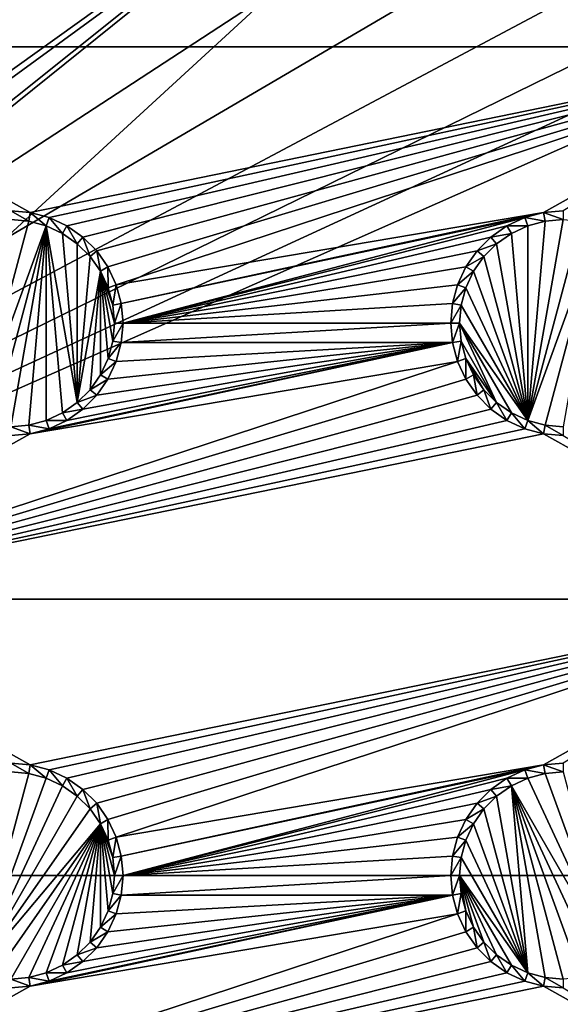
# Model space of a CAD drawing. Extents: x -150 to 150, y -570 to 0.
# Drawn here: x -30 to -15, y -499 to -472 of the extents above; entities that cross this region are included whole.
import ezdxf

# ---------------------------------------------------------------- set-up
doc = ezdxf.new("R2010")
doc.units = 0
for name, color, linetype in [('L2', 7, 'CONTINUOUS'), ('L3', 7, 'CONTINUOUS'), ('L5', 7, 'CONTINUOUS')]:
    doc.layers.add(name, color=color, linetype=linetype)

msp = doc.modelspace()

# ---------------------------------------------------------------- linework, layer by layer
at = {"layer": 'L2', "color": 250}
for points in [[(135.1, -332.9013, -61.37), (135.1, -568.0987, -61.37), (-135.1, -332.9013, -61.37)], [(-135.1, -332.9013, -61.37), (135.1, -568.0987, -61.37), (-135.1, -568.0987, -61.37)], [(-17.23414, -453.5388, -54.07), (-75, -417.5, -54.07), (-75, -483.5, -54.07)], [(-17.23414, -453.5388, -54.07), (-75, -483.5, -54.07), (-16.44462, -456.4854, -54.07)], [(-16.44462, -456.4854, -54.07), (-75, -483.5, -54.07), (-74.83684, -485.4713, -54.07)], [(-16.44462, -456.4854, -54.07), (-74.83684, -485.4713, -54.07), (-74.50028, -486.8011, -54.07)], [(-74.50028, -486.8011, -54.07), (-74.34893, -487.3991, -54.07), (-16.44462, -456.4854, -54.07)], [(-16.44462, -456.4854, -54.07), (-74.34893, -487.3991, -54.07), (-73.55031, -489.2177, -54.07)], [(-16.44462, -456.4854, -54.07), (-73.55031, -489.2177, -54.07), (-73.14195, -489.8418, -54.07)], [(-72.4634, -490.8787, -54.07), (-16.44462, -456.4854, -54.07), (-73.14195, -489.8418, -54.07)], [(-72.4634, -490.8787, -54.07), (-15.15544, -459.25, -54.07), (-16.44462, -456.4854, -54.07)], [(-71.11353, -492.3414, -54.07), (-15.15544, -459.25, -54.07), (-72.4634, -490.8787, -54.07)], [(-15.15544, -459.25, -54.07), (-71.11353, -492.3414, -54.07), (-71.01883, -492.4149, -54.07)], [(-71.01883, -492.4149, -54.07), (-69.54526, -493.5577, -54.07), (-15.15544, -459.25, -54.07)], [(-15.15544, -459.25, -54.07), (-69.54526, -493.5577, -54.07), (-68.25236, -494.2895, -54.07)], [(-15.15544, -459.25, -54.07), (-68.25236, -494.2895, -54.07), (-66.98655, -494.7811, -54.07)], [(-66.98655, -494.7811, -54.07), (-66.4067, -495.0063, -54.07), (-15.15544, -459.25, -54.07)], [(-15.15544, -459.25, -54.07), (-66.4067, -495.0063, -54.07), (-65.68722, -495.1559, -54.07)], [(-15.15544, -459.25, -54.07), (-65.68722, -495.1559, -54.07), (-64.46198, -495.4106, -54.07)], [(-64.46198, -495.4106, -54.07), (-64.35584, -495.4171, -54.07), (-15.15544, -459.25, -54.07)], [(-15.15544, -459.25, -54.07), (-64.35584, -495.4171, -54.07), (-63, -495.5, -54.07)], [(-15.15544, -459.25, -54.07), (-63, -495.5, -54.07), (-62.16535, -495.5, -54.07)], [(-61.3307, -495.5, -54.07), (-15.15544, -459.25, -54.07), (-62.16535, -495.5, -54.07)], [(-60.49605, -495.5, -54.07), (-15.15544, -459.25, -54.07), (-61.3307, -495.5, -54.07)], [(-60.49605, -495.5, -54.07), (-13.40578, -461.7488, -54.07), (-15.15544, -459.25, -54.07)], [(-59.6614, -495.5, -54.07), (-13.40578, -461.7488, -54.07), (-60.49605, -495.5, -54.07)], [(-59.6614, -495.5, -54.07), (-11.24878, -463.9058, -54.07), (-13.40578, -461.7488, -54.07)], [(-8.75, -465.6554, -54.07), (-11.24878, -463.9058, -54.07), (-59.6614, -495.5, -54.07)], [(-59.6614, -495.5, -54.07), (-5.985353, -466.9446, -54.07), (-8.75, -465.6554, -54.07)], [(-3.038843, -467.7341, -54.07), (-5.985353, -466.9446, -54.07), (-59.6614, -495.5, -54.07)], [(59.6614, -495.5, -54.07), (3.038843, -467.7341, -54.07), (-59.6614, -495.5, -54.07)], [(-59.6614, -495.5, -54.07), (3.038843, -467.7341, -54.07), (0, -468, -54.07)], [(-59.6614, -495.5, -54.07), (0, -468, -54.07), (-3.038843, -467.7341, -54.07)], [(-59.6614, -495.5, -54.07), (-134.3202, -567.498, -59.3572), (59.6614, -495.5, -54.07)], [(59.6614, -495.5, -54.07), (-134.3202, -567.498, -59.3572), (134.3202, -567.498, -59.3572)]]:
    msp.add_3dface(points, dxfattribs=at)
at = {"layer": 'L3', "color": 250}
for points in [[(120.3, -561, -71.27), (120.3, -340, -71.27), (-120.3, -561, -71.27)], [(-120.3, -561, -71.27), (120.3, -340, -71.27), (-120.3, -340, -71.27)], [(-29.47037, -468.5037, -72.87), (-17.86606, -466.5432, -72.87), (-37.5, -473, -72.87)], [(-37.5, -473, -72.87), (-17.86606, -466.5432, -72.87), (-17.64138, -467.025, -72.87)], [(-37.5, -473, -72.87), (-17.64138, -467.025, -72.87), (-17.33644, -467.4605, -72.87)], [(-17.33644, -467.4605, -72.87), (-16.9605, -467.8364, -72.87), (-37.5, -473, -72.87)], [(-37.5, -473, -72.87), (-16.9605, -467.8364, -72.87), (-16.525, -468.1414, -72.87)], [(-16.525, -468.1414, -72.87), (-16.04316, -468.3661, -72.87), (-37.5, -473, -72.87)], [(-37.5, -473, -72.87), (-16.04316, -468.3661, -72.87), (-15.52963, -468.5037, -72.87)], [(-37.5, -473, -72.87), (-30, -468.55, -72.87), (-29.47037, -468.5037, -72.87)], [(-37.5, -473, -72.87), (-15.52963, -468.5037, -72.87), (-7.5, -473, -72.87)], [(-7.5, -473, -72.87), (-15.52963, -468.5037, -72.87), (-15, -468.55, -72.87)], [(-7.5, -473, -72.87), (-29.47037, -477.4963, -72.87), (-37.5, -473, -72.87)], [(-37.5, -473, -72.87), (-29.47037, -477.4963, -72.87), (-30, -477.45, -72.87)], [(-7.5, -473, -72.87), (-28.95684, -477.6339, -72.87), (-29.47037, -477.4963, -72.87)], [(-28.475, -477.8586, -72.87), (-28.95684, -477.6339, -72.87), (-7.5, -473, -72.87)], [(-7.5, -473, -72.87), (-28.0395, -478.1636, -72.87), (-28.475, -477.8586, -72.87)], [(-7.5, -473, -72.87), (-27.66356, -478.5395, -72.87), (-28.0395, -478.1636, -72.87)], [(-27.35862, -478.975, -72.87), (-27.66356, -478.5395, -72.87), (-7.5, -473, -72.87)], [(-27.35862, -478.975, -72.87), (-7.5, -473, -72.87), (-27.13394, -479.4568, -72.87)], [(-27.13394, -479.4568, -72.87), (-7.5, -473, -72.87), (-15.52963, -477.4963, -72.87)], [(-7.5, -473, -72.87), (-15, -477.45, -72.87), (-15.52963, -477.4963, -72.87)], [(-29.47037, -477.4963, -72.87), (-29.51133, -477.7286, -77.37), (-30, -477.45, -72.87)], [(-30, -477.45, -72.87), (-29.51133, -477.7286, -77.37), (-30, -477.6858, -77.37)], [(-29.47037, -477.4963, -72.87), (-29.0375, -477.8556, -77.37), (-29.51133, -477.7286, -77.37)], [(-28.95684, -477.6339, -72.87), (-29.0375, -477.8556, -77.37), (-29.47037, -477.4963, -72.87)], [(-27.13394, -479.4568, -72.87), (-15.52963, -477.4963, -72.87), (-26.99634, -479.9704, -72.87)], [(-26.99634, -479.9704, -72.87), (-15.52963, -477.4963, -72.87), (-16.04316, -477.6339, -72.87)], [(-15.52963, -477.4963, -72.87), (-15.48867, -477.7286, -77.37), (-16.04316, -477.6339, -72.87)], [(-15, -477.45, -72.87), (-15, -477.6858, -77.37), (-15.52963, -477.4963, -72.87)], [(-15.52963, -477.4963, -72.87), (-15, -477.6858, -77.37), (-15.48867, -477.7286, -77.37)], [(-30, -477.6858, -77.37), (-29.51133, -477.7286, -77.37), (-30.9625, -483.1445, -77.37)], [(-30.9625, -483.1445, -77.37), (-29.51133, -477.7286, -77.37), (-29.0375, -477.8556, -77.37)], [(-28.95684, -477.6339, -72.87), (-28.59292, -478.0629, -77.37), (-29.0375, -477.8556, -77.37)], [(-28.475, -477.8586, -72.87), (-28.59292, -478.0629, -77.37), (-28.95684, -477.6339, -72.87)], [(-26.99634, -479.9704, -72.87), (-16.04316, -477.6339, -72.87), (-26.95, -480.5, -72.87)], [(-26.95, -480.5, -72.87), (-16.04316, -477.6339, -72.87), (-16.525, -477.8586, -72.87)], [(-16.04316, -477.6339, -72.87), (-15.9625, -477.8556, -77.37), (-16.525, -477.8586, -72.87)], [(-16.04316, -477.6339, -72.87), (-15.48867, -477.7286, -77.37), (-15.9625, -477.8556, -77.37)], [(-15.48867, -477.7286, -77.37), (-15, -477.6858, -77.37), (-15.9625, -483.1445, -77.37)], [(-15, -477.6858, -77.37), (-14.51133, -477.7286, -77.37), (-15.9625, -483.1445, -77.37)], [(-15.48867, -477.7286, -77.37), (-15.9625, -483.1445, -77.37), (-15.9625, -477.8556, -77.37)], [(-15.9625, -483.1445, -77.37), (-14.51133, -477.7286, -77.37), (-14.0375, -477.8556, -77.37)], [(-30.9625, -483.1445, -77.37), (-29.0375, -477.8556, -77.37), (-30.48868, -483.2714, -77.37)], [(-30.48868, -483.2714, -77.37), (-29.0375, -477.8556, -77.37), (-30, -483.3142, -77.37)], [(-29.0375, -477.8556, -77.37), (-29.51133, -483.2714, -77.37), (-30, -483.3142, -77.37)], [(-29.0375, -483.1445, -77.37), (-29.51133, -483.2714, -77.37), (-29.0375, -477.8556, -77.37)], [(-28.59292, -478.0629, -77.37), (-28.19109, -482.6558, -77.37), (-29.0375, -477.8556, -77.37)], [(-29.0375, -477.8556, -77.37), (-28.19109, -482.6558, -77.37), (-28.59292, -482.9371, -77.37)], [(-29.0375, -477.8556, -77.37), (-28.59292, -482.9371, -77.37), (-29.0375, -483.1445, -77.37)], [(-28.475, -477.8586, -72.87), (-28.19109, -478.3442, -77.37), (-28.59292, -478.0629, -77.37)], [(-28.19109, -482.6558, -77.37), (-28.59292, -478.0629, -77.37), (-28.19109, -478.3442, -77.37)], [(-28.0395, -478.1636, -72.87), (-28.19109, -478.3442, -77.37), (-28.475, -477.8586, -72.87)], [(-26.95, -480.5, -72.87), (-16.525, -477.8586, -72.87), (-16.9605, -478.1636, -72.87)], [(-16.525, -477.8586, -72.87), (-16.40708, -478.0629, -77.37), (-16.9605, -478.1636, -72.87)], [(-16.9605, -478.1636, -72.87), (-16.40708, -478.0629, -77.37), (-16.80891, -478.3442, -77.37)], [(-15.9625, -483.1445, -77.37), (-16.80891, -478.3442, -77.37), (-16.40708, -478.0629, -77.37)], [(-16.525, -477.8586, -72.87), (-15.9625, -477.8556, -77.37), (-16.40708, -478.0629, -77.37)], [(-15.9625, -483.1445, -77.37), (-16.40708, -478.0629, -77.37), (-15.9625, -477.8556, -77.37)], [(-15.9625, -483.1445, -77.37), (-14.0375, -477.8556, -77.37), (-15.48867, -483.2714, -77.37)], [(-15.48867, -483.2714, -77.37), (-14.0375, -477.8556, -77.37), (-15, -483.3142, -77.37)], [(-28.0395, -478.1636, -72.87), (-27.84422, -478.6911, -77.37), (-28.19109, -478.3442, -77.37)], [(-27.66356, -478.5395, -72.87), (-27.84422, -478.6911, -77.37), (-28.0395, -478.1636, -72.87)], [(-16.9605, -478.1636, -72.87), (-17.33644, -478.5395, -72.87), (-26.95, -480.5, -72.87)], [(-16.9605, -478.1636, -72.87), (-16.80891, -478.3442, -77.37), (-17.33644, -478.5395, -72.87)], [(-28.19109, -478.3442, -77.37), (-27.84422, -478.6911, -77.37), (-28.19109, -482.6558, -77.37)], [(-27.66356, -478.5395, -72.87), (-27.56286, -479.0929, -77.37), (-27.84422, -478.6911, -77.37)], [(-27.35862, -478.975, -72.87), (-27.56286, -479.0929, -77.37), (-27.66356, -478.5395, -72.87)], [(-26.95, -480.5, -72.87), (-17.33644, -478.5395, -72.87), (-17.64138, -478.975, -72.87)], [(-17.33644, -478.5395, -72.87), (-17.15578, -478.6911, -77.37), (-17.64138, -478.975, -72.87)], [(-17.33644, -478.5395, -72.87), (-16.80891, -478.3442, -77.37), (-17.15578, -478.6911, -77.37)], [(-17.15578, -478.6911, -77.37), (-16.80891, -478.3442, -77.37), (-15.9625, -483.1445, -77.37)], [(-28.19109, -482.6558, -77.37), (-27.84422, -478.6911, -77.37), (-27.56286, -479.0929, -77.37)], [(-17.64138, -478.975, -72.87), (-17.15578, -478.6911, -77.37), (-17.43714, -479.0929, -77.37)], [(-15.9625, -483.1445, -77.37), (-17.43714, -479.0929, -77.37), (-17.15578, -478.6911, -77.37)], [(-28.19109, -482.6558, -77.37), (-27.56286, -479.0929, -77.37), (-27.84422, -482.3089, -77.37)], [(-27.84422, -482.3089, -77.37), (-27.56286, -479.0929, -77.37), (-27.56286, -481.9071, -77.37)], [(-27.35862, -478.975, -72.87), (-27.35555, -479.5375, -77.37), (-27.56286, -479.0929, -77.37)], [(-27.18583, -480.5, -77.37), (-27.56286, -479.0929, -77.37), (-27.22859, -480.0113, -77.37)], [(-27.22859, -480.0113, -77.37), (-27.56286, -479.0929, -77.37), (-27.35555, -479.5375, -77.37)], [(-27.18583, -480.5, -77.37), (-27.22859, -480.9887, -77.37), (-27.56286, -479.0929, -77.37)], [(-27.56286, -479.0929, -77.37), (-27.22859, -480.9887, -77.37), (-27.35555, -481.4625, -77.37)], [(-27.56286, -479.0929, -77.37), (-27.35555, -481.4625, -77.37), (-27.56286, -481.9071, -77.37)], [(-27.13394, -479.4568, -72.87), (-27.35555, -479.5375, -77.37), (-27.35862, -478.975, -72.87)], [(-26.95, -480.5, -72.87), (-17.64138, -478.975, -72.87), (-17.86606, -479.4568, -72.87)], [(-17.64138, -478.975, -72.87), (-17.43714, -479.0929, -77.37), (-17.86606, -479.4568, -72.87)], [(-17.86606, -479.4568, -72.87), (-17.43714, -479.0929, -77.37), (-17.64445, -479.5375, -77.37)], [(-15.9625, -483.1445, -77.37), (-17.64445, -479.5375, -77.37), (-17.43714, -479.0929, -77.37)], [(-27.13394, -479.4568, -72.87), (-27.22859, -480.0113, -77.37), (-27.35555, -479.5375, -77.37)], [(-26.99634, -479.9704, -72.87), (-27.22859, -480.0113, -77.37), (-27.13394, -479.4568, -72.87)], [(-18.00366, -479.9704, -72.87), (-26.95, -480.5, -72.87), (-17.86606, -479.4568, -72.87)], [(-17.86606, -479.4568, -72.87), (-17.64445, -479.5375, -77.37), (-18.00366, -479.9704, -72.87)], [(-18.00366, -479.9704, -72.87), (-17.64445, -479.5375, -77.37), (-17.77141, -480.0113, -77.37)], [(-17.77141, -480.0113, -77.37), (-17.64445, -479.5375, -77.37), (-15.9625, -483.1445, -77.37)], [(-26.99634, -479.9704, -72.87), (-27.18583, -480.5, -77.37), (-27.22859, -480.0113, -77.37)], [(-26.95, -480.5, -72.87), (-27.18583, -480.5, -77.37), (-26.99634, -479.9704, -72.87)], [(-18.05, -480.5, -72.87), (-26.95, -480.5, -72.87), (-18.00366, -479.9704, -72.87)], [(-18.00366, -479.9704, -72.87), (-17.77141, -480.0113, -77.37), (-18.05, -480.5, -72.87)], [(-18.05, -480.5, -72.87), (-17.77141, -480.0113, -77.37), (-17.81416, -480.5, -77.37)], [(-15.9625, -483.1445, -77.37), (-17.81416, -480.5, -77.37), (-17.77141, -480.0113, -77.37)], [(-26.99634, -481.0296, -72.87), (-27.22859, -480.9887, -77.37), (-26.95, -480.5, -72.87)], [(-26.95, -480.5, -72.87), (-27.22859, -480.9887, -77.37), (-27.18583, -480.5, -77.37)], [(-18.00366, -481.0296, -72.87), (-26.99634, -481.0296, -72.87), (-18.05, -480.5, -72.87)], [(-18.05, -480.5, -72.87), (-26.99634, -481.0296, -72.87), (-26.95, -480.5, -72.87)], [(-18.05, -480.5, -72.87), (-17.81416, -480.5, -77.37), (-18.00366, -481.0296, -72.87)], [(-18.00366, -481.0296, -72.87), (-17.81416, -480.5, -77.37), (-17.77141, -480.9887, -77.37)], [(-15.9625, -483.1445, -77.37), (-16.40708, -482.9371, -77.37), (-17.81416, -480.5, -77.37)], [(-17.81416, -480.5, -77.37), (-16.40708, -482.9371, -77.37), (-16.80891, -482.6558, -77.37)], [(-17.81416, -480.5, -77.37), (-16.80891, -482.6558, -77.37), (-17.77141, -480.9887, -77.37)], [(-26.99634, -481.0296, -72.87), (-27.35555, -481.4625, -77.37), (-27.22859, -480.9887, -77.37)], [(-18.00366, -481.0296, -72.87), (-17.77141, -480.9887, -77.37), (-17.86606, -481.5432, -72.87)], [(-17.86606, -481.5432, -72.87), (-17.77141, -480.9887, -77.37), (-17.64445, -481.4625, -77.37)], [(-17.77141, -480.9887, -77.37), (-16.80891, -482.6558, -77.37), (-17.64445, -481.4625, -77.37)], [(-17.86606, -481.5432, -72.87), (-29.47037, -483.5037, -72.87), (-18.00366, -481.0296, -72.87)], [(-18.00366, -481.0296, -72.87), (-29.47037, -483.5037, -72.87), (-28.95684, -483.3661, -72.87)], [(-18.00366, -481.0296, -72.87), (-28.95684, -483.3661, -72.87), (-28.475, -483.1414, -72.87)], [(-28.475, -483.1414, -72.87), (-28.0395, -482.8364, -72.87), (-18.00366, -481.0296, -72.87)], [(-18.00366, -481.0296, -72.87), (-28.0395, -482.8364, -72.87), (-27.66356, -482.4605, -72.87)], [(-18.00366, -481.0296, -72.87), (-27.66356, -482.4605, -72.87), (-27.35862, -482.025, -72.87)], [(-27.35862, -482.025, -72.87), (-27.13394, -481.5432, -72.87), (-18.00366, -481.0296, -72.87)], [(-27.13394, -481.5432, -72.87), (-27.35555, -481.4625, -77.37), (-26.99634, -481.0296, -72.87)], [(-18.00366, -481.0296, -72.87), (-27.13394, -481.5432, -72.87), (-26.99634, -481.0296, -72.87)], [(-17.64138, -482.025, -72.87), (-37.5, -488, -72.87), (-17.86606, -481.5432, -72.87)], [(-17.86606, -481.5432, -72.87), (-37.5, -488, -72.87), (-29.47037, -483.5037, -72.87)], [(-27.13394, -481.5432, -72.87), (-27.56286, -481.9071, -77.37), (-27.35555, -481.4625, -77.37)], [(-27.35862, -482.025, -72.87), (-27.56286, -481.9071, -77.37), (-27.13394, -481.5432, -72.87)], [(-17.86606, -481.5432, -72.87), (-17.64445, -481.4625, -77.37), (-17.64138, -482.025, -72.87)], [(-17.64138, -482.025, -72.87), (-17.64445, -481.4625, -77.37), (-17.43714, -481.9071, -77.37)], [(-17.43714, -481.9071, -77.37), (-17.64445, -481.4625, -77.37), (-17.15578, -482.3089, -77.37)], [(-17.15578, -482.3089, -77.37), (-17.64445, -481.4625, -77.37), (-16.80891, -482.6558, -77.37)], [(-17.64138, -482.025, -72.87), (-17.33644, -482.4605, -72.87), (-37.5, -488, -72.87)], [(-27.35862, -482.025, -72.87), (-27.84422, -482.3089, -77.37), (-27.56286, -481.9071, -77.37)], [(-27.66356, -482.4605, -72.87), (-27.84422, -482.3089, -77.37), (-27.35862, -482.025, -72.87)], [(-17.64138, -482.025, -72.87), (-17.43714, -481.9071, -77.37), (-17.33644, -482.4605, -72.87)], [(-17.33644, -482.4605, -72.87), (-17.43714, -481.9071, -77.37), (-17.15578, -482.3089, -77.37)], [(-27.66356, -482.4605, -72.87), (-28.19109, -482.6558, -77.37), (-27.84422, -482.3089, -77.37)], [(-17.33644, -482.4605, -72.87), (-17.15578, -482.3089, -77.37), (-16.9605, -482.8364, -72.87)], [(-16.9605, -482.8364, -72.87), (-17.15578, -482.3089, -77.37), (-16.80891, -482.6558, -77.37)], [(-37.5, -488, -72.87), (-17.33644, -482.4605, -72.87), (-16.9605, -482.8364, -72.87)], [(-28.0395, -482.8364, -72.87), (-28.19109, -482.6558, -77.37), (-27.66356, -482.4605, -72.87)], [(-37.5, -488, -72.87), (-16.9605, -482.8364, -72.87), (-16.525, -483.1414, -72.87)], [(-28.0395, -482.8364, -72.87), (-28.59292, -482.9371, -77.37), (-28.19109, -482.6558, -77.37)], [(-28.475, -483.1414, -72.87), (-28.59292, -482.9371, -77.37), (-28.0395, -482.8364, -72.87)], [(-16.9605, -482.8364, -72.87), (-16.80891, -482.6558, -77.37), (-16.525, -483.1414, -72.87)], [(-16.525, -483.1414, -72.87), (-16.80891, -482.6558, -77.37), (-16.40708, -482.9371, -77.37)], [(-16.525, -483.1414, -72.87), (-16.04316, -483.3661, -72.87), (-37.5, -488, -72.87)], [(-28.95684, -483.3661, -72.87), (-29.51133, -483.2714, -77.37), (-29.0375, -483.1445, -77.37)], [(-28.475, -483.1414, -72.87), (-29.0375, -483.1445, -77.37), (-28.59292, -482.9371, -77.37)], [(-28.95684, -483.3661, -72.87), (-29.0375, -483.1445, -77.37), (-28.475, -483.1414, -72.87)], [(-16.525, -483.1414, -72.87), (-16.40708, -482.9371, -77.37), (-16.04316, -483.3661, -72.87)], [(-16.04316, -483.3661, -72.87), (-16.40708, -482.9371, -77.37), (-15.9625, -483.1445, -77.37)], [(-16.04316, -483.3661, -72.87), (-15.9625, -483.1445, -77.37), (-15.52963, -483.5037, -72.87)], [(-15.52963, -483.5037, -72.87), (-15.9625, -483.1445, -77.37), (-15.48867, -483.2714, -77.37)], [(-37.5, -488, -72.87), (-16.04316, -483.3661, -72.87), (-15.52963, -483.5037, -72.87)], [(-29.47037, -483.5037, -72.87), (-30, -483.3142, -77.37), (-29.51133, -483.2714, -77.37)], [(-30, -483.55, -72.87), (-30, -483.3142, -77.37), (-29.47037, -483.5037, -72.87)], [(-29.47037, -483.5037, -72.87), (-29.51133, -483.2714, -77.37), (-28.95684, -483.3661, -72.87)], [(-15.52963, -483.5037, -72.87), (-15.48867, -483.2714, -77.37), (-15, -483.55, -72.87)], [(-15, -483.55, -72.87), (-15.48867, -483.2714, -77.37), (-15, -483.3142, -77.37)], [(-37.5, -488, -72.87), (-30, -483.55, -72.87), (-29.47037, -483.5037, -72.87)], [(-37.5, -488, -72.87), (-15.52963, -483.5037, -72.87), (-7.5, -488, -72.87)], [(-7.5, -488, -72.87), (-15.52963, -483.5037, -72.87), (-15, -483.55, -72.87)], [(-7.5, -488, -72.87), (-29.47037, -492.4963, -72.87), (-37.5, -488, -72.87)], [(-37.5, -488, -72.87), (-29.47037, -492.4963, -72.87), (-30, -492.45, -72.87)], [(-7.5, -488, -72.87), (-28.95684, -492.6339, -72.87), (-29.47037, -492.4963, -72.87)], [(-28.475, -492.8586, -72.87), (-28.95684, -492.6339, -72.87), (-7.5, -488, -72.87)], [(-7.5, -488, -72.87), (-28.0395, -493.1636, -72.87), (-28.475, -492.8586, -72.87)], [(-7.5, -488, -72.87), (-27.66356, -493.5395, -72.87), (-28.0395, -493.1636, -72.87)], [(-27.35862, -493.975, -72.87), (-27.66356, -493.5395, -72.87), (-7.5, -488, -72.87)], [(-27.35862, -493.975, -72.87), (-7.5, -488, -72.87), (-27.13394, -494.4568, -72.87)], [(-27.13394, -494.4568, -72.87), (-7.5, -488, -72.87), (-15.52963, -492.4963, -72.87)], [(-7.5, -488, -72.87), (-15, -492.45, -72.87), (-15.52963, -492.4963, -72.87)], [(-29.47037, -492.4963, -72.87), (-29.51133, -492.7286, -77.37), (-30, -492.45, -72.87)], [(-30, -492.45, -72.87), (-29.51133, -492.7286, -77.37), (-30, -492.6858, -77.37)], [(-29.47037, -492.4963, -72.87), (-29.0375, -492.8555, -77.37), (-29.51133, -492.7286, -77.37)], [(-28.95684, -492.6339, -72.87), (-29.0375, -492.8555, -77.37), (-29.47037, -492.4963, -72.87)], [(-27.13394, -494.4568, -72.87), (-15.52963, -492.4963, -72.87), (-26.99634, -494.9704, -72.87)], [(-26.99634, -494.9704, -72.87), (-15.52963, -492.4963, -72.87), (-16.04316, -492.6339, -72.87)], [(-15.52963, -492.4963, -72.87), (-15.48867, -492.7286, -77.37), (-16.04316, -492.6339, -72.87)], [(-15, -492.45, -72.87), (-15, -492.6858, -77.37), (-15.52963, -492.4963, -72.87)], [(-15.52963, -492.4963, -72.87), (-15, -492.6858, -77.37), (-15.48867, -492.7286, -77.37)], [(-30.9625, -498.1444, -77.37), (-30, -492.6858, -77.37), (-29.51133, -492.7286, -77.37)], [(-30.9625, -498.1444, -77.37), (-29.51133, -492.7286, -77.37), (-29.0375, -492.8555, -77.37)], [(-28.95684, -492.6339, -72.87), (-28.59292, -493.0629, -77.37), (-29.0375, -492.8555, -77.37)], [(-28.475, -492.8586, -72.87), (-28.59292, -493.0629, -77.37), (-28.95684, -492.6339, -72.87)], [(-26.99634, -494.9704, -72.87), (-16.04316, -492.6339, -72.87), (-26.95, -495.5, -72.87)], [(-26.95, -495.5, -72.87), (-16.04316, -492.6339, -72.87), (-16.525, -492.8586, -72.87)], [(-16.04316, -492.6339, -72.87), (-15.9625, -492.8555, -77.37), (-16.525, -492.8586, -72.87)], [(-16.04316, -492.6339, -72.87), (-15.48867, -492.7286, -77.37), (-15.9625, -492.8555, -77.37)], [(-15.9625, -492.8555, -77.37), (-15.48867, -492.7286, -77.37), (-13.59292, -497.9371, -77.37)], [(-13.59292, -497.9371, -77.37), (-15.48867, -492.7286, -77.37), (-15, -492.6858, -77.37)], [(-28.59292, -493.0629, -77.37), (-30.9625, -498.1444, -77.37), (-29.0375, -492.8555, -77.37)], [(-28.475, -492.8586, -72.87), (-28.19109, -493.3442, -77.37), (-28.59292, -493.0629, -77.37)], [(-28.0395, -493.1636, -72.87), (-28.19109, -493.3442, -77.37), (-28.475, -492.8586, -72.87)], [(-26.95, -495.5, -72.87), (-16.525, -492.8586, -72.87), (-16.9605, -493.1636, -72.87)], [(-16.525, -492.8586, -72.87), (-16.40708, -493.0629, -77.37), (-16.9605, -493.1636, -72.87)], [(-16.525, -492.8586, -72.87), (-15.9625, -492.8555, -77.37), (-16.40708, -493.0629, -77.37)], [(-15.9625, -492.8555, -77.37), (-13.59292, -497.9371, -77.37), (-16.40708, -493.0629, -77.37)], [(-28.19109, -493.3442, -77.37), (-30.9625, -498.1444, -77.37), (-28.59292, -493.0629, -77.37)], [(-28.0395, -493.1636, -72.87), (-27.84422, -493.6911, -77.37), (-28.19109, -493.3442, -77.37)], [(-27.66356, -493.5395, -72.87), (-27.84422, -493.6911, -77.37), (-28.0395, -493.1636, -72.87)], [(-16.9605, -493.1636, -72.87), (-17.33644, -493.5395, -72.87), (-26.95, -495.5, -72.87)], [(-16.9605, -493.1636, -72.87), (-16.80891, -493.3442, -77.37), (-17.33644, -493.5395, -72.87)], [(-16.9605, -493.1636, -72.87), (-16.40708, -493.0629, -77.37), (-16.80891, -493.3442, -77.37)], [(-16.40708, -493.0629, -77.37), (-15.9625, -498.1444, -77.37), (-16.80891, -493.3442, -77.37)], [(-16.40708, -493.0629, -77.37), (-14.51133, -498.2714, -77.37), (-15, -498.3142, -77.37)], [(-16.40708, -493.0629, -77.37), (-13.59292, -497.9371, -77.37), (-14.0375, -498.1444, -77.37)], [(-16.40708, -493.0629, -77.37), (-14.0375, -498.1444, -77.37), (-14.51133, -498.2714, -77.37)], [(-15, -498.3142, -77.37), (-15.48867, -498.2714, -77.37), (-16.40708, -493.0629, -77.37)], [(-16.40708, -493.0629, -77.37), (-15.48867, -498.2714, -77.37), (-15.9625, -498.1444, -77.37)], [(-28.19109, -493.3442, -77.37), (-27.84422, -493.6911, -77.37), (-30.9625, -498.1444, -77.37)], [(-27.66356, -493.5395, -72.87), (-27.56286, -494.0929, -77.37), (-27.84422, -493.6911, -77.37)], [(-27.35862, -493.975, -72.87), (-27.56286, -494.0929, -77.37), (-27.66356, -493.5395, -72.87)], [(-26.95, -495.5, -72.87), (-17.33644, -493.5395, -72.87), (-17.64138, -493.975, -72.87)], [(-17.33644, -493.5395, -72.87), (-17.15578, -493.6911, -77.37), (-17.64138, -493.975, -72.87)], [(-17.33644, -493.5395, -72.87), (-16.80891, -493.3442, -77.37), (-17.15578, -493.6911, -77.37)], [(-15.9625, -498.1444, -77.37), (-17.15578, -493.6911, -77.37), (-16.80891, -493.3442, -77.37)], [(-30.9625, -498.1444, -77.37), (-27.84422, -493.6911, -77.37), (-27.56286, -494.0929, -77.37)], [(-17.64138, -493.975, -72.87), (-17.15578, -493.6911, -77.37), (-17.43714, -494.0929, -77.37)], [(-15.9625, -498.1444, -77.37), (-17.43714, -494.0929, -77.37), (-17.15578, -493.6911, -77.37)], [(-30.9625, -498.1444, -77.37), (-27.56286, -494.0929, -77.37), (-30.48868, -498.2714, -77.37)], [(-30.48868, -498.2714, -77.37), (-27.56286, -494.0929, -77.37), (-30, -498.3142, -77.37)], [(-27.56286, -494.0929, -77.37), (-29.51133, -498.2714, -77.37), (-30, -498.3142, -77.37)], [(-27.56286, -494.0929, -77.37), (-29.0375, -498.1444, -77.37), (-29.51133, -498.2714, -77.37)], [(-27.56286, -494.0929, -77.37), (-28.59292, -497.9371, -77.37), (-29.0375, -498.1444, -77.37)], [(-28.19109, -497.6558, -77.37), (-28.59292, -497.9371, -77.37), (-27.56286, -494.0929, -77.37)], [(-27.56286, -494.0929, -77.37), (-27.84422, -497.3089, -77.37), (-28.19109, -497.6558, -77.37)], [(-27.56286, -494.0929, -77.37), (-27.56286, -496.9071, -77.37), (-27.84422, -497.3089, -77.37)], [(-27.35862, -493.975, -72.87), (-27.35555, -494.5375, -77.37), (-27.56286, -494.0929, -77.37)], [(-27.56286, -494.0929, -77.37), (-27.35555, -494.5375, -77.37), (-27.22859, -495.0113, -77.37)], [(-27.22859, -495.0113, -77.37), (-27.18583, -495.5, -77.37), (-27.56286, -494.0929, -77.37)], [(-27.56286, -494.0929, -77.37), (-27.18583, -495.5, -77.37), (-27.22859, -495.9887, -77.37)], [(-27.56286, -494.0929, -77.37), (-27.22859, -495.9887, -77.37), (-27.35555, -496.4625, -77.37)], [(-27.35555, -496.4625, -77.37), (-27.56286, -496.9071, -77.37), (-27.56286, -494.0929, -77.37)], [(-27.13394, -494.4568, -72.87), (-27.35555, -494.5375, -77.37), (-27.35862, -493.975, -72.87)], [(-26.95, -495.5, -72.87), (-17.64138, -493.975, -72.87), (-17.86606, -494.4568, -72.87)], [(-17.64138, -493.975, -72.87), (-17.43714, -494.0929, -77.37), (-17.86606, -494.4568, -72.87)], [(-17.86606, -494.4568, -72.87), (-17.43714, -494.0929, -77.37), (-17.64445, -494.5375, -77.37)], [(-17.64445, -494.5375, -77.37), (-17.43714, -494.0929, -77.37), (-15.9625, -498.1444, -77.37)], [(-27.13394, -494.4568, -72.87), (-27.22859, -495.0113, -77.37), (-27.35555, -494.5375, -77.37)], [(-26.99634, -494.9704, -72.87), (-27.22859, -495.0113, -77.37), (-27.13394, -494.4568, -72.87)], [(-18.00366, -494.9704, -72.87), (-26.95, -495.5, -72.87), (-17.86606, -494.4568, -72.87)], [(-17.86606, -494.4568, -72.87), (-17.64445, -494.5375, -77.37), (-18.00366, -494.9704, -72.87)], [(-18.00366, -494.9704, -72.87), (-17.64445, -494.5375, -77.37), (-17.77141, -495.0113, -77.37)], [(-17.64445, -494.5375, -77.37), (-15.9625, -498.1444, -77.37), (-17.77141, -495.0113, -77.37)], [(-26.99634, -494.9704, -72.87), (-27.18583, -495.5, -77.37), (-27.22859, -495.0113, -77.37)], [(-26.95, -495.5, -72.87), (-27.18583, -495.5, -77.37), (-26.99634, -494.9704, -72.87)], [(-18.05, -495.5, -72.87), (-26.95, -495.5, -72.87), (-18.00366, -494.9704, -72.87)], [(-18.00366, -494.9704, -72.87), (-17.77141, -495.0113, -77.37), (-18.05, -495.5, -72.87)], [(-18.05, -495.5, -72.87), (-17.77141, -495.0113, -77.37), (-17.81416, -495.5, -77.37)], [(-17.77141, -495.0113, -77.37), (-15.9625, -498.1444, -77.37), (-17.81416, -495.5, -77.37)], [(-26.99634, -496.0296, -72.87), (-27.22859, -495.9887, -77.37), (-26.95, -495.5, -72.87)], [(-26.95, -495.5, -72.87), (-27.22859, -495.9887, -77.37), (-27.18583, -495.5, -77.37)], [(-18.00366, -496.0296, -72.87), (-26.99634, -496.0296, -72.87), (-18.05, -495.5, -72.87)], [(-18.05, -495.5, -72.87), (-26.99634, -496.0296, -72.87), (-26.95, -495.5, -72.87)], [(-18.05, -495.5, -72.87), (-17.81416, -495.5, -77.37), (-18.00366, -496.0296, -72.87)], [(-18.00366, -496.0296, -72.87), (-17.81416, -495.5, -77.37), (-17.77141, -495.9887, -77.37)], [(-15.9625, -498.1444, -77.37), (-16.40708, -497.9371, -77.37), (-17.81416, -495.5, -77.37)], [(-17.81416, -495.5, -77.37), (-16.40708, -497.9371, -77.37), (-16.80891, -497.6558, -77.37)], [(-17.81416, -495.5, -77.37), (-16.80891, -497.6558, -77.37), (-17.15578, -497.3089, -77.37)], [(-17.15578, -497.3089, -77.37), (-17.43714, -496.9071, -77.37), (-17.81416, -495.5, -77.37)], [(-17.81416, -495.5, -77.37), (-17.43714, -496.9071, -77.37), (-17.64445, -496.4625, -77.37)], [(-17.81416, -495.5, -77.37), (-17.64445, -496.4625, -77.37), (-17.77141, -495.9887, -77.37)], [(-17.86606, -496.5432, -72.87), (-29.47037, -498.5037, -72.87), (-18.00366, -496.0296, -72.87)], [(-18.00366, -496.0296, -72.87), (-29.47037, -498.5037, -72.87), (-28.95684, -498.3661, -72.87)], [(-18.00366, -496.0296, -72.87), (-28.95684, -498.3661, -72.87), (-28.475, -498.1414, -72.87)], [(-28.475, -498.1414, -72.87), (-28.0395, -497.8364, -72.87), (-18.00366, -496.0296, -72.87)], [(-18.00366, -496.0296, -72.87), (-28.0395, -497.8364, -72.87), (-27.66356, -497.4605, -72.87)], [(-18.00366, -496.0296, -72.87), (-27.66356, -497.4605, -72.87), (-27.35862, -497.025, -72.87)], [(-27.35862, -497.025, -72.87), (-27.13394, -496.5432, -72.87), (-18.00366, -496.0296, -72.87)], [(-26.99634, -496.0296, -72.87), (-27.35555, -496.4625, -77.37), (-27.22859, -495.9887, -77.37)], [(-27.13394, -496.5432, -72.87), (-27.35555, -496.4625, -77.37), (-26.99634, -496.0296, -72.87)], [(-18.00366, -496.0296, -72.87), (-27.13394, -496.5432, -72.87), (-26.99634, -496.0296, -72.87)], [(-18.00366, -496.0296, -72.87), (-17.77141, -495.9887, -77.37), (-17.86606, -496.5432, -72.87)], [(-17.86606, -496.5432, -72.87), (-17.77141, -495.9887, -77.37), (-17.64445, -496.4625, -77.37)], [(-27.13394, -496.5432, -72.87), (-27.56286, -496.9071, -77.37), (-27.35555, -496.4625, -77.37)], [(-17.86606, -496.5432, -72.87), (-17.64445, -496.4625, -77.37), (-17.64138, -497.025, -72.87)], [(-17.64138, -497.025, -72.87), (-17.64445, -496.4625, -77.37), (-17.43714, -496.9071, -77.37)], [(-17.64138, -497.025, -72.87), (-37.5, -503, -72.87), (-17.86606, -496.5432, -72.87)], [(-17.86606, -496.5432, -72.87), (-37.5, -503, -72.87), (-29.47037, -498.5037, -72.87)], [(-27.35862, -497.025, -72.87), (-27.56286, -496.9071, -77.37), (-27.13394, -496.5432, -72.87)], [(-17.64138, -497.025, -72.87), (-17.33644, -497.4605, -72.87), (-37.5, -503, -72.87)], [(-27.35862, -497.025, -72.87), (-27.84422, -497.3089, -77.37), (-27.56286, -496.9071, -77.37)], [(-27.66356, -497.4605, -72.87), (-27.84422, -497.3089, -77.37), (-27.35862, -497.025, -72.87)], [(-17.64138, -497.025, -72.87), (-17.43714, -496.9071, -77.37), (-17.33644, -497.4605, -72.87)], [(-17.33644, -497.4605, -72.87), (-17.43714, -496.9071, -77.37), (-17.15578, -497.3089, -77.37)], [(-27.66356, -497.4605, -72.87), (-28.19109, -497.6558, -77.37), (-27.84422, -497.3089, -77.37)], [(-17.33644, -497.4605, -72.87), (-17.15578, -497.3089, -77.37), (-16.9605, -497.8364, -72.87)], [(-16.9605, -497.8364, -72.87), (-17.15578, -497.3089, -77.37), (-16.80891, -497.6558, -77.37)], [(-37.5, -503, -72.87), (-17.33644, -497.4605, -72.87), (-16.9605, -497.8364, -72.87)], [(-28.0395, -497.8364, -72.87), (-28.19109, -497.6558, -77.37), (-27.66356, -497.4605, -72.87)], [(-37.5, -503, -72.87), (-16.9605, -497.8364, -72.87), (-16.525, -498.1414, -72.87)], [(-28.0395, -497.8364, -72.87), (-28.59292, -497.9371, -77.37), (-28.19109, -497.6558, -77.37)], [(-28.475, -498.1414, -72.87), (-28.59292, -497.9371, -77.37), (-28.0395, -497.8364, -72.87)], [(-16.9605, -497.8364, -72.87), (-16.80891, -497.6558, -77.37), (-16.525, -498.1414, -72.87)], [(-16.525, -498.1414, -72.87), (-16.80891, -497.6558, -77.37), (-16.40708, -497.9371, -77.37)], [(-28.475, -498.1414, -72.87), (-29.0375, -498.1444, -77.37), (-28.59292, -497.9371, -77.37)], [(-16.525, -498.1414, -72.87), (-16.40708, -497.9371, -77.37), (-16.04316, -498.3661, -72.87)], [(-16.04316, -498.3661, -72.87), (-16.40708, -497.9371, -77.37), (-15.9625, -498.1444, -77.37)], [(-16.525, -498.1414, -72.87), (-16.04316, -498.3661, -72.87), (-37.5, -503, -72.87)], [(-37.5, -503, -72.87), (-16.04316, -498.3661, -72.87), (-15.52963, -498.5037, -72.87)], [(-29.47037, -498.5037, -72.87), (-30, -498.3142, -77.37), (-29.51133, -498.2714, -77.37)], [(-30, -498.55, -72.87), (-30, -498.3142, -77.37), (-29.47037, -498.5037, -72.87)], [(-28.95684, -498.3661, -72.87), (-29.51133, -498.2714, -77.37), (-29.0375, -498.1444, -77.37)], [(-29.47037, -498.5037, -72.87), (-29.51133, -498.2714, -77.37), (-28.95684, -498.3661, -72.87)], [(-28.95684, -498.3661, -72.87), (-29.0375, -498.1444, -77.37), (-28.475, -498.1414, -72.87)], [(-16.04316, -498.3661, -72.87), (-15.9625, -498.1444, -77.37), (-15.52963, -498.5037, -72.87)], [(-15.52963, -498.5037, -72.87), (-15.9625, -498.1444, -77.37), (-15.48867, -498.2714, -77.37)], [(-15.52963, -498.5037, -72.87), (-15.48867, -498.2714, -77.37), (-15, -498.55, -72.87)], [(-15, -498.55, -72.87), (-15.48867, -498.2714, -77.37), (-15, -498.3142, -77.37)], [(-37.5, -503, -72.87), (-30, -498.55, -72.87), (-29.47037, -498.5037, -72.87)], [(-37.5, -503, -72.87), (-15.52963, -498.5037, -72.87), (-7.5, -503, -72.87)], [(-7.5, -503, -72.87), (-15.52963, -498.5037, -72.87), (-15, -498.55, -72.87)]]:
    msp.add_3dface(points, dxfattribs=at)
at = {"layer": 'L5', "color": 7}
for points in [[(149.2, -330.5, -59.37), (-149.2, -330.5, -59.37), (-149.2, -570.5, -59.37)], [(-149.2, -570.5, -59.37), (149.2, -570.5, -59.37), (149.2, -330.5, -59.37)], [(149.2, -569.7, -74.87), (-149.2, -569.7, -74.87), (149.2, -331.3, -74.87)], [(149.2, -331.3, -74.87), (-149.2, -569.7, -74.87), (-149.2, -331.3, -74.87)]]:
    msp.add_3dface(points, dxfattribs=at)

doc.saveas('drawing.dxf')
